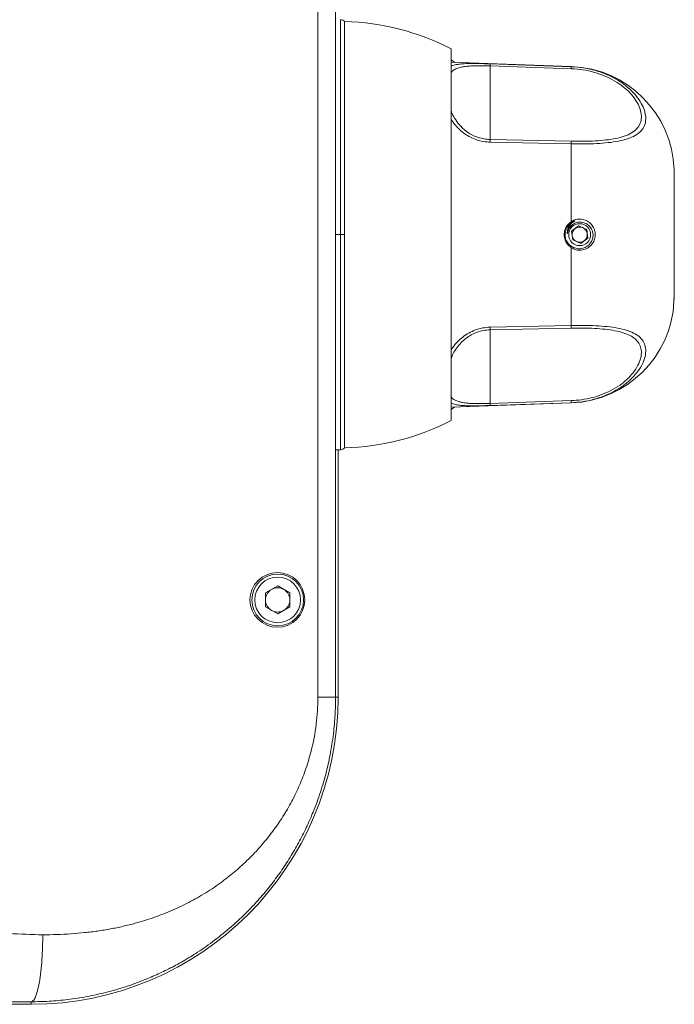
# Model space of a CAD drawing. Units: millimetres. Extents: x -820 to 1220, y -1377 to 1545.
# Drawn here: x 150 to 258, y 1117 to 1279 of the extents above; entities that cross this region are included whole.
import ezdxf

# ---------------------------------------------------------------- set-up
doc = ezdxf.new("R2010")
doc.units = ezdxf.units.MM

msp = doc.modelspace()

# ---------------------------------------------------------------- linework, layer by layer
at = {"color": 7, "linetype": 'Continuous', "lineweight": 18}
for p, q in [((199.22, 1167.92), (199.22, 1319.92)), ((202.11, 1319.92), (202.11, 1167.92)), ((203.61, 1243.92), (203.61, 1278.92)), ((221.11, 1243.92), (221.11, 1274.42)), ((221.72, 1272.21), (221.11, 1272.64)), ((240.83, 1271.54), (221.11, 1272.23)), ((227.51, 1271.97), (240.83, 1271.51)), ((227.51, 1271.63), (227.51, 1259.55)), ((240.82, 1271.17), (227.51, 1271.63)), ((227.51, 1259.55), (240.82, 1259.27)), ((240.83, 1258.83), (227.51, 1259.11)), ((240.83, 1258.83), (240.83, 1246.05)), ((257.7, 1254.6), (257.7, 1254.6)), ((257.7, 1254.6), (257.71, 1253.9)), ((257.71, 1253.9), (257.71, 1233.94)), ((257.71, 1253.9), (257.71, 1253.9)), ((257.71, 1252.19), (257.75, 1252.19)), ((242.04, 1245.35), (240.89, 1244.48)), ((243.37, 1244.78), (242.04, 1245.35)), ((202.91, 1243.93), (202.11, 1243.94)), ((202.91, 1243.93), (202.11, 1243.94)), ((203.61, 1208.92), (203.61, 1243.92)), ((221.11, 1213.42), (221.11, 1243.92)), ((240.89, 1244.48), (241.06, 1243.05)), ((243.54, 1243.35), (243.37, 1244.78)), ((241.06, 1243.05), (242.39, 1242.48)), ((242.39, 1242.48), (243.54, 1243.35)), ((240.83, 1241.78), (240.83, 1229)), ((257.71, 1233.94), (257.69, 1233.01)), ((257.71, 1233.86), (257.71, 1233.94)), ((257.71, 1233.86), (257.71, 1233.78)), ((227.51, 1228.72), (240.83, 1229)), ((240.82, 1228.56), (227.51, 1228.28)), ((227.51, 1228.28), (227.51, 1216.2)), ((221.11, 1215.6), (240.83, 1216.29)), ((227.51, 1216.2), (240.82, 1216.66)), ((240.83, 1216.32), (227.51, 1215.86)), ((221.11, 1215.19), (221.72, 1215.63)), ((202.11, 1208.59), (202.91, 1208.6)), ((202.53, 1208.6), (202.53, 1167.92)), ((190.61, 1185.07), (192.61, 1186.23)), ((192.61, 1186.23), (194.61, 1185.07)), ((190.61, 1182.76), (190.61, 1185.07)), ((194.61, 1185.07), (194.61, 1182.76)), ((192.61, 1181.61), (190.61, 1182.76)), ((194.61, 1182.76), (192.61, 1181.61)), ((152.11, 1117.5), (101.61, 1117.5))]:
    msp.add_line(p, q, dxfattribs=at)
at = {"color": 8, "linetype": 'Continuous', "lineweight": 18}
for p, q in [((202.91, 1243.93), (202.91, 1279.23)), ((240.83, 1271.54), (240.83, 1271.51)), ((202.91, 1208.6), (202.91, 1243.93)), ((240.83, 1216.32), (240.83, 1216.29)), ((202.11, 1167.92), (202.53, 1167.92)), ((152.11, 1117.92), (152.11, 1117.5))]:
    msp.add_line(p, q, dxfattribs=at)
at = {"color": 7, "linetype": 'Continuous', "lineweight": 18}
for centre, radius in [((242.21, 1243.92), 1.8), ((192.56, 1183.92), 4.5), ((192.61, 1183.92), 4.25), ((192.61, 1183.92), 3.75)]:
    msp.add_circle(centre, radius, dxfattribs=at)
for centre, radius, start, end in [((202.89, 1278.23), 1, 43.4307, 89), ((202.66, 1238.93), 40, 62.5254, 88.6331), ((212.57, 1272.18), 14.95, 357.8843, 359.1998), ((225.38, 1271.74), 15.45, 357.8933, 359.1436), ((240.21, 1254.05), 17.5, 1.7949, 88), ((221.92, 1259.22), 5.59, 358.8765, 3.393), ((235.12, 1258.93), 5.71, 358.9235, 3.3443), ((242.21, 1243.92), 2.4, 108.2334, 205.4956), ((242.21, 1243.92), 1.25, 126.8645, 186.8645), ((242.21, 1243.92), 1.25, 186.8645, 246.8645), ((242.21, 1243.92), 1.25, 66.8645, 126.8645), ((242.21, 1243.92), 1.25, 6.8645, 66.8645), ((242.21, 1243.92), 1.25, 306.8645, 6.8645), ((242.21, 1243.92), 1.25, 246.8645, 306.8645), ((240.21, 1233.78), 17.5, 272, 357.4792), ((221.92, 1228.61), 5.59, 356.607, 1.1235), ((235.12, 1228.9), 5.71, 356.6557, 1.0765), ((225.38, 1216.09), 15.45, 0.8564, 2.1067), ((212.57, 1215.65), 14.95, 0.8002, 2.1157), ((202.66, 1248.9), 40, 271.3669, 297.4746), ((202.89, 1209.6), 1, 271, 316.5693), ((192.61, 1183.92), 2, 120, 180), ((192.61, 1183.92), 2, 60, 120), ((192.61, 1183.92), 2, 0, 60), ((192.61, 1183.92), 2, 180, 240), ((192.61, 1183.92), 2, 300, 0), ((192.61, 1183.92), 2, 240, 300), ((152.11, 1167.92), 50.42, 270, 0)]:
    msp.add_arc(centre, radius, start, end, dxfattribs=at)
at = {"color": 8, "linetype": 'Continuous', "lineweight": 18}
for points, knots in [([(221.11, 1271.6), (221.18, 1271.63), (221.46, 1271.76), (222.09, 1271.89), (222.99, 1271.99), (223.97, 1272.03), (225.07, 1272.03), (226.26, 1272.01), (227.1, 1271.98), (227.51, 1271.97)], [0, 0, 0, 0, 0.063546, 0.250153, 0.400457, 0.550627, 0.699953, 0.849201, 1, 1, 1, 1]), ([(227.51, 1271.63), (227.13, 1271.64), (226.4, 1271.66), (225.34, 1271.67), (224.36, 1271.64), (223.48, 1271.57), (222.68, 1271.44), (221.98, 1271.23), (221.43, 1270.94), (221.21, 1270.67), (221.11, 1270.55)], [0, 0, 0, 0, 0.116154, 0.229078, 0.346413, 0.461371, 0.579834, 0.725419, 0.874952, 1, 1, 1, 1]), ([(221.11, 1264.2), (221.13, 1264.15), (221.24, 1263.78), (221.66, 1263.02), (222.29, 1262.1), (223.03, 1261.33), (223.76, 1260.74), (224.6, 1260.24), (225.51, 1259.87), (226.49, 1259.62), (227.16, 1259.57), (227.51, 1259.55)], [0, 0, 0, 0, 0.024595, 0.187998, 0.355183, 0.464336, 0.575867, 0.680833, 0.788892, 0.892699, 1, 1, 1, 1]), ([(227.51, 1259.11), (227.14, 1259.14), (226.38, 1259.19), (225.28, 1259.47), (224.26, 1259.9), (223.31, 1260.47), (222.49, 1261.14), (221.71, 1261.94), (221.33, 1262.53), (221.11, 1262.85)], [0, 0, 0, 0, 0.136421, 0.272859, 0.410119, 0.547451, 0.688312, 0.829277, 1, 1, 1, 1]), ([(221.11, 1224.98), (221.18, 1225.1), (221.46, 1225.57), (222.09, 1226.31), (222.99, 1227.12), (223.97, 1227.78), (225.07, 1228.29), (226.26, 1228.63), (227.1, 1228.69), (227.51, 1228.72)], [0, 0, 0, 0, 0.063545, 0.250151, 0.400457, 0.550625, 0.699951, 0.849201, 1, 1, 1, 1]), ([(227.51, 1228.28), (227.13, 1228.26), (226.4, 1228.2), (225.34, 1227.91), (224.36, 1227.47), (223.48, 1226.89), (222.68, 1226.17), (221.98, 1225.32), (221.43, 1224.43), (221.21, 1223.86), (221.11, 1223.6)], [0, 0, 0, 0, 0.116154, 0.229079, 0.346412, 0.461372, 0.579838, 0.725421, 0.874951, 1, 1, 1, 1]), ([(221.11, 1217.26), (221.13, 1217.23), (221.24, 1217.03), (221.66, 1216.77), (222.29, 1216.49), (223.03, 1216.33), (223.76, 1216.23), (224.6, 1216.18), (225.51, 1216.16), (226.49, 1216.17), (227.16, 1216.19), (227.51, 1216.2)], [0, 0, 0, 0, 0.024598, 0.187999, 0.355182, 0.464339, 0.575867, 0.680833, 0.788892, 0.892699, 1, 1, 1, 1]), ([(227.51, 1215.86), (227.14, 1215.85), (226.38, 1215.82), (225.28, 1215.8), (224.26, 1215.8), (223.31, 1215.83), (222.49, 1215.89), (221.71, 1216.01), (221.33, 1216.15), (221.11, 1216.23)], [0, 0, 0, 0, 0.13642, 0.272858, 0.410119, 0.54745, 0.688312, 0.829276, 1, 1, 1, 1])]:
    msp.add_open_spline(points, degree=3, knots=knots, dxfattribs=at)
at = {"color": 7, "linetype": 'Continuous', "lineweight": 18}
for points, knots in [([(240.83, 1271.51), (241.51, 1271.46), (242.89, 1271.36), (244.88, 1270.9), (246.76, 1270.23), (248.45, 1269.36), (249.91, 1268.33), (251.11, 1267.22), (252.02, 1266.06), (252.67, 1264.88), (253.03, 1263.73), (253.09, 1262.62), (252.81, 1261.6), (252.15, 1260.73), (251.11, 1260.03), (249.78, 1259.53), (248.19, 1259.19), (246.45, 1258.97), (244.57, 1258.85), (242.68, 1258.8), (241.42, 1258.82), (240.83, 1258.83)], [0, 0, 0, 0, 0.052034, 0.104062, 0.156011, 0.207952, 0.258851, 0.309754, 0.359916, 0.410092, 0.463351, 0.516618, 0.574897, 0.633157, 0.690811, 0.748449, 0.800884, 0.853325, 0.904188, 0.955058, 1, 1, 1, 1]), ([(240.82, 1259.27), (241.38, 1259.26), (242.57, 1259.24), (244.35, 1259.29), (246.12, 1259.41), (247.76, 1259.62), (249.26, 1259.96), (250.52, 1260.45), (251.49, 1261.11), (252.11, 1261.95), (252.38, 1262.92), (252.32, 1263.97), (251.99, 1265.04), (251.38, 1266.14), (250.51, 1267.21), (249.38, 1268.24), (248.01, 1269.19), (246.41, 1269.99), (244.64, 1270.61), (242.76, 1271.04), (241.46, 1271.13), (240.82, 1271.17)], [0, 0, 0, 0, 0.0450456, 0.0959559, 0.1468563, 0.1991876, 0.2515084, 0.309018, 0.3665458, 0.4249197, 0.4833197, 0.5367532, 0.5901775, 0.6403254, 0.6904563, 0.7412129, 0.7919678, 0.8438549, 0.8957538, 0.9478734, 1, 1, 1, 1]), ([(240.83, 1246.05), (240.6, 1245.87), (240.15, 1245.51), (239.75, 1244.73), (239.62, 1243.87), (239.78, 1243.02), (240.19, 1242.28), (240.62, 1241.94), (240.83, 1241.78)], [0, 0, 0, 0, 0.169896, 0.339861, 0.509148, 0.67734, 0.845569, 1, 1, 1, 1]), ([(240.05, 1242.88), (240.19, 1242.66), (240.49, 1242.21), (241.18, 1241.76), (241.96, 1241.57), (242.75, 1241.64), (243.47, 1241.98), (244.02, 1242.53), (244.36, 1243.22), (244.44, 1243.97), (244.26, 1244.71), (243.86, 1245.33), (243.26, 1245.8), (242.76, 1245.91), (242.51, 1245.96)], [0, 0, 0, 0, 0.08684, 0.17368, 0.260574, 0.345431, 0.429977, 0.51324, 0.595451, 0.677116, 0.757005, 0.836962, 0.91463, 1, 1, 1, 1]), ([(242.51, 1245.96), (242.43, 1245.97), (242.12, 1245.99), (241.56, 1245.89), (240.96, 1245.55), (240.58, 1245.12), (240.36, 1244.72), (240.27, 1244.44), (240.22, 1244.26), (240.2, 1244.17), (240.2, 1244.14), (240.19, 1244.13), (240.19, 1244.12), (240.19, 1244.12), (240.18, 1244.12), (240.18, 1244.12), (240.18, 1244.12), (240.18, 1244.12), (240.18, 1244.12), (240.17, 1244.13), (240.17, 1244.19), (240.17, 1244.44), (240.26, 1244.92), (240.59, 1245.54), (241.04, 1245.98), (241.37, 1246.14), (241.46, 1246.2)], [0, 0, 0, 0, 0.039167, 0.159657, 0.280202, 0.384755, 0.450743, 0.507347, 0.535585, 0.546563, 0.550982, 0.55243, 0.553543, 0.554657, 0.555152, 0.555486, 0.555816, 0.556117, 0.556663, 0.558145, 0.564111, 0.587765, 0.682885, 0.813267, 0.943649, 1, 1, 1, 1]), ([(240.83, 1241.78), (241.08, 1241.64), (241.59, 1241.38), (242.48, 1241.33), (243.32, 1241.56), (244.04, 1242.06), (244.55, 1242.77), (244.8, 1243.61), (244.75, 1244.48), (244.43, 1245.28), (243.86, 1245.93), (243.1, 1246.36), (242.24, 1246.51), (241.45, 1246.4), (241.01, 1246.16), (240.83, 1246.05)], [0, 0, 0, 0, 0.0786055, 0.1572179, 0.2361932, 0.3155767, 0.3948332, 0.4732651, 0.5506843, 0.6277366, 0.7053724, 0.7840316, 0.8633748, 0.9427023, 1, 1, 1, 1]), ([(203.61, 1243.92), (203.54, 1243.92), (203.39, 1243.92), (203.13, 1243.92), (202.96, 1243.93), (202.91, 1243.93)], [0, 0, 0, 0, 0.357139, 0.7808, 1, 1, 1, 1]), ([(203.61, 1243.92), (203.53, 1243.92), (203.36, 1243.92), (203.1, 1243.92), (202.95, 1243.93), (202.91, 1243.93)], [0, 0, 0, 0, 0.4235832, 0.8475062, 1, 1, 1, 1]), ([(257.69, 1233.01), (257.7, 1233.23), (257.71, 1233.52), (257.71, 1233.8), (257.71, 1233.86)], [0, 0, 0, 0, 0.787443, 1, 1, 1, 1]), ([(257.69, 1233.01), (257.69, 1233.01), (257.69, 1233.01), (257.69, 1233.01), (257.69, 1233.01)], [0, 0, 0, 0, 0.498522, 1, 1, 1, 1]), ([(240.82, 1216.66), (241.38, 1216.7), (242.57, 1216.77), (244.35, 1217.14), (246.12, 1217.72), (247.76, 1218.5), (249.26, 1219.48), (250.52, 1220.61), (251.49, 1221.85), (252.11, 1223.09), (252.38, 1224.23), (252.32, 1225.24), (251.99, 1226.09), (251.38, 1226.8), (250.51, 1227.38), (249.38, 1227.83), (248.01, 1228.17), (246.41, 1228.39), (244.64, 1228.53), (242.76, 1228.59), (241.46, 1228.57), (240.82, 1228.56)], [0, 0, 0, 0, 0.045045, 0.095956, 0.146856, 0.199187, 0.251508, 0.309017, 0.366546, 0.42492, 0.48332, 0.536754, 0.590178, 0.640326, 0.690456, 0.741212, 0.791968, 0.843855, 0.895754, 0.947873, 1, 1, 1, 1]), ([(240.83, 1229), (241.51, 1229.01), (242.89, 1229.03), (244.88, 1228.97), (246.76, 1228.83), (248.45, 1228.6), (249.91, 1228.25), (251.11, 1227.79), (252.02, 1227.19), (252.67, 1226.45), (253.03, 1225.56), (253.09, 1224.49), (252.81, 1223.27), (252.15, 1221.94), (251.11, 1220.61), (249.78, 1219.38), (248.19, 1218.32), (246.45, 1217.47), (244.57, 1216.85), (242.68, 1216.44), (241.42, 1216.36), (240.83, 1216.32)], [0, 0, 0, 0, 0.0520336, 0.1040614, 0.1560109, 0.2079518, 0.2588514, 0.3097535, 0.3599162, 0.4100919, 0.4633517, 0.5166173, 0.574897, 0.6331567, 0.6908118, 0.7484488, 0.8008841, 0.8533248, 0.9041875, 0.9550576, 1, 1, 1, 1]), ([(202.11, 1167.92), (202.1, 1166.98), (202.07, 1164.98), (201.78, 1161.81), (201.35, 1159.1), (200.91, 1156.96), (200.55, 1155.45), (200.12, 1153.91), (199.63, 1152.33), (199.07, 1150.71), (198.32, 1148.76), (197.33, 1146.51), (196.06, 1144.02), (194.66, 1141.6), (193.12, 1139.26), (191.44, 1137), (189.64, 1134.83), (187.51, 1132.55), (185.06, 1130.25), (182.3, 1128.01), (180.02, 1126.4), (178.28, 1125.3), (177.09, 1124.59), (175.91, 1123.93), (174.73, 1123.32), (173.57, 1122.75), (172.42, 1122.22), (170.54, 1121.41), (167.94, 1120.44), (164.6, 1119.46), (161.34, 1118.74), (158.16, 1118.25), (155.1, 1117.97), (153.1, 1117.93), (152.11, 1117.92)], [0, 0, 0, 0, 0.035839, 0.076278, 0.121319, 0.140277, 0.159945, 0.180324, 0.201415, 0.223216, 0.245728, 0.281268, 0.316809, 0.352349, 0.387998, 0.423815, 0.459713, 0.495692, 0.542804, 0.587965, 0.631179, 0.649107, 0.666677, 0.68389, 0.700747, 0.717247, 0.733392, 0.74918, 0.795101, 0.839359, 0.881965, 0.922932, 0.962271, 1, 1, 1, 1]), ([(154.02, 1128.92), (154.81, 1128.92), (156.35, 1128.94), (158.63, 1129.06), (160.86, 1129.25), (163.03, 1129.52), (165.15, 1129.86), (167.2, 1130.29), (169.63, 1130.9), (172.39, 1131.76), (175.46, 1132.97), (178.38, 1134.39), (181.17, 1136.01), (183.71, 1137.77), (186.02, 1139.63), (188.09, 1141.57), (190.04, 1143.67), (191.85, 1145.93), (193.5, 1148.32), (194.96, 1150.84), (196.23, 1153.48), (197.29, 1156.24), (198.28, 1159.56), (199.06, 1163.46), (199.17, 1166.44), (199.22, 1167.92)], [0, 0, 0, 0, 0.035385, 0.069939, 0.103703, 0.136721, 0.169041, 0.200712, 0.231787, 0.282271, 0.331793, 0.380621, 0.42903, 0.477306, 0.519954, 0.562456, 0.605027, 0.648781, 0.692071, 0.735147, 0.779237, 0.823138, 0.867133, 0.934019, 1, 1, 1, 1]), ([(199.22, 1167.92), (199.6, 1167.92), (200.39, 1167.92), (201.35, 1167.92), (202, 1167.92), (202.08, 1167.92), (202.11, 1167.92)], [0, 0, 0, 0, 0.242229, 0.499998, 0.757766, 1, 1, 1, 1]), ([(104.11, 1135.92), (105.98, 1135.86), (109.72, 1135.76), (115.31, 1135.06), (120.9, 1134.1), (126.48, 1132.97), (132.03, 1131.79), (137.54, 1130.67), (143.03, 1129.74), (148.52, 1129.06), (152.19, 1128.96), (154.02, 1128.92)], [0, 0, 0, 0, 0.110857, 0.222342, 0.334616, 0.447493, 0.56058, 0.671415, 0.781652, 0.891126, 1, 1, 1, 1]), ([(154.02, 1128.92), (154.02, 1128.24), (154.01, 1126.86), (153.9, 1124.81), (153.72, 1122.84), (153.48, 1121.08), (153.17, 1119.65), (152.83, 1118.64), (152.47, 1118.02), (152.23, 1117.95), (152.11, 1117.92)], [0, 0, 0, 0, 0.116516, 0.240011, 0.368641, 0.499999, 0.631359, 0.759987, 0.883484, 1, 1, 1, 1]), ([(152.11, 1117.92), (150.3, 1117.92), (146.67, 1117.92), (141.15, 1117.92), (135.6, 1117.92), (130.02, 1117.92), (124.46, 1117.92), (118.94, 1117.92), (113.48, 1117.92), (108.04, 1117.92), (104.46, 1117.92), (102.67, 1117.92)], [0, 0, 0, 0, 0.1108065, 0.222208, 0.3343754, 0.4471544, 0.560195, 0.6710615, 0.7814115, 0.8910372, 1, 1, 1, 1])]:
    msp.add_open_spline(points, degree=3, knots=knots, dxfattribs=at)

doc.saveas('drawing.dxf')
